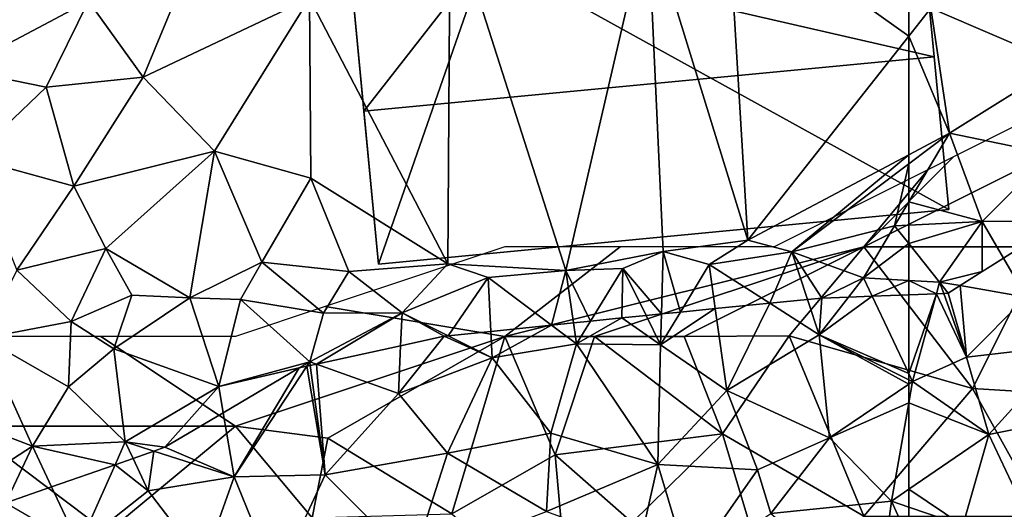
# Model space of a CAD drawing. Extents: x 571000 to 572030, y 6222000 to 6223029.
# Drawn here: x 571200 to 571255, y 6222778 to 6222805 of the extents above; entities that cross this region are included whole.
import ezdxf

# ---------------------------------------------------------------- set-up
doc = ezdxf.new("R2010")
doc.units = 0
doc.header["$MEASUREMENT"] = 0
for name, color, linetype in [('Bygninger_LOD2', 1, 'Continuous'), ('Skov', 109, 'Continuous'), ('Terraen', 33, 'Continuous'), ('Terraen_skov', 33, 'Continuous')]:
    doc.layers.add(name, color=color, linetype=linetype)

# ---------------------------------------------------------------- blocks, each defined once
blk = doc.blocks.new('1km_6222_571_UTM32_ACAD_1_FMEBLOCK62')
at = {"layer": 'Terraen_skov', "color": 92, "true_color": 0x00cc00}
for points in [[(60.463, 13.258, 5.543), (57.51, 11.11, 5.87), (62.5, 8.945, 5.305)], [(59.144, 13.207, 5.691), (57.51, 11.11, 5.87), (60.463, 13.258, 5.543)], [(57.51, 11.11, 5.87), (59.144, 13.207, 5.691), (57.66, 13.15, 5.742)], [(62.5, 8.945, 5.305), (62.5, 13.336, 5.469), (60.463, 13.258, 5.543)], [(51.723, 12.564, 5.818), (52.36, 8, 6), (54.761, 12.864, 5.803)], [(52.36, 8, 6), (57.51, 11.11, 5.87), (54.761, 12.864, 5.803)], [(54.761, 12.864, 5.803), (57.51, 11.11, 5.87), (56.861, 13.071, 5.772)], [(56.861, 13.071, 5.772), (57.51, 11.11, 5.87), (57.66, 13.15, 5.742)], [(47.868, 12.183, 5.878), (46.52, 12.05, 5.887), (48.68, 10.54, 5.94)], [(47.868, 12.183, 5.878), (48.68, 10.54, 5.94), (48.73, 12.268, 5.831)], [(49.784, 12.372, 5.85), (48.68, 10.54, 5.94), (51.723, 12.564, 5.818)], [(48.68, 10.54, 5.94), (52.36, 8, 6), (51.723, 12.564, 5.818)], [(48.73, 12.268, 5.831), (48.68, 10.54, 5.94), (49.784, 12.372, 5.85)], [(39.224, 11.291, 5.918), (39.3, 9.82, 6.01), (42.6, 11.642, 5.888)], [(39.3, 9.82, 6.01), (43.99, 10.6, 5.95), (42.6, 11.642, 5.888)], [(42.6, 11.642, 5.888), (43.99, 10.6, 5.95), (43.824, 11.77, 5.887)], [(43.824, 11.77, 5.887), (43.99, 10.6, 5.95), (44.774, 11.868, 5.899)], [(46.52, 12.05, 5.887), (43.99, 10.6, 5.95), (48.68, 10.54, 5.94)], [(46.52, 12.05, 5.887), (44.774, 11.868, 5.899), (43.99, 10.6, 5.95)], [(39.3, 9.82, 6.01), (36.62, 11.02, 6.018), (34.08, 7.84, 6.11)], [(36.62, 11.02, 6.018), (34.204, 10.493, 6.057), (34.08, 7.84, 6.11)], [(36.848, 11.044, 6.015), (36.62, 11.02, 6.018), (39.3, 9.82, 6.01)], [(36.848, 11.044, 6.015), (39.3, 9.82, 6.01), (39.224, 11.291, 5.918)], [(58.09, 5.37, 5.65), (57.51, 11.11, 5.87), (52.36, 8, 6)], [(57.51, 11.11, 5.87), (62.5, 8.605, 5.304), (62.5, 8.945, 5.305)], [(62.5, 8.605, 5.304), (57.51, 11.11, 5.87), (62.5, 8.358, 5.297)], [(57.51, 11.11, 5.87), (58.09, 5.37, 5.65), (62.5, 8.358, 5.297)], [(29.511, 9.468, 6.175), (34.08, 7.84, 6.11), (34.204, 10.493, 6.057)], [(42.56, 5.63, 5.98), (43.99, 10.6, 5.95), (39.3, 9.82, 6.01)], [(48.53, 3.89, 5.9), (43.99, 10.6, 5.95), (42.56, 5.63, 5.98)], [(48.53, 3.89, 5.9), (48.68, 10.54, 5.94), (43.99, 10.6, 5.95)], [(48.53, 3.89, 5.9), (52.36, 8, 6), (48.68, 10.54, 5.94)], [(24.93, 3.19, 6.1), (28.976, 9.351, 6.177), (28.56, 9.26, 6.189)], [(28.976, 9.351, 6.177), (24.93, 3.19, 6.1), (30, 3.3, 6.13)], [(28.976, 9.351, 6.177), (30, 3.3, 6.13), (29.168, 9.393, 6.178)], [(29.168, 9.393, 6.178), (30, 3.3, 6.13), (29.511, 9.468, 6.175)], [(30, 3.3, 6.13), (34.08, 7.84, 6.11), (29.511, 9.468, 6.175)], [(36.82, 4.51, 6.14), (39.3, 9.82, 6.01), (34.08, 7.84, 6.11)], [(42.56, 5.63, 5.98), (39.3, 9.82, 6.01), (36.82, 4.51, 6.14)], [(24.328, 6.759, 6.256), (24.93, 3.19, 6.1), (28.56, 9.26, 6.189)], [(62.5, 8.358, 5.297), (58.09, 5.37, 5.65), (62.5, 7.317, 5.221)], [(30, 3.3, 6.13), (36.82, 4.51, 6.14), (34.08, 7.84, 6.11)], [(48.53, 3.89, 5.9), (54.08, 3.58, 5.84), (52.36, 8, 6)], [(54.08, 3.58, 5.84), (58.09, 5.37, 5.65), (52.36, 8, 6)], [(58.09, 5.37, 5.65), (61.53, 1.85, 4.95), (62.5, 7.317, 5.221)], [(62.5, 7.317, 5.221), (61.53, 1.85, 4.95), (62.5, 2.512, 4.959)], [(24.93, 3.19, 6.1), (24.328, 6.759, 6.256), (21.08, 4.84, 6.331)], [(42.32, 1.26, 6.16), (42.56, 5.63, 5.98), (36.82, 4.51, 6.14)], [(42.32, 1.26, 6.16), (48.53, 3.89, 5.9), (42.56, 5.63, 5.98)], [(54.81, 1.15, 5.1), (58.09, 5.37, 5.65), (54.08, 3.58, 5.84)], [(54.81, 1.15, 5.1), (61.53, 1.85, 4.95), (58.09, 5.37, 5.65)], [(19.302, 4.219, 6.383), (20.15, 2.41, 6.27), (20.467, 4.626, 6.35)], [(20.15, 2.41, 6.27), (24.93, 3.19, 6.1), (20.467, 4.626, 6.35)], [(20.467, 4.626, 6.35), (24.93, 3.19, 6.1), (21.08, 4.84, 6.331)], [(34.86, -1.55, 6.11), (36.82, 4.51, 6.14), (30, 3.3, 6.13)], [(34.86, -1.55, 6.11), (42.32, 1.26, 6.16), (36.82, 4.51, 6.14)], [(14.77, 2.637, 6.366), (16.31, -0.62, 6.26), (18.306, 3.872, 6.4)], [(18.306, 3.872, 6.4), (16.31, -0.62, 6.26), (20.15, 2.41, 6.27)], [(18.306, 3.872, 6.4), (20.15, 2.41, 6.27), (19.302, 4.219, 6.383)], [(42.32, 1.26, 6.16), (47.5, -0.62, 5.88), (48.53, 3.89, 5.9)], [(50.25, -1.89, 5.06), (48.53, 3.89, 5.9), (47.5, -0.62, 5.88)], [(50.25, -1.89, 5.06), (54.08, 3.58, 5.84), (48.53, 3.89, 5.9)], [(27.28, -2.56, 5.96), (30, 3.3, 6.13), (24.93, 3.19, 6.1)], [(34.86, -1.55, 6.11), (30, 3.3, 6.13), (27.28, -2.56, 5.96)], [(50.25, -1.89, 5.06), (54.81, 1.15, 5.1), (54.08, 3.58, 5.84)], [(23.22, -1.61, 5.93), (24.93, 3.19, 6.1), (20.15, 2.41, 6.27)], [(27.28, -2.56, 5.96), (24.93, 3.19, 6.1), (23.22, -1.61, 5.93)], [(12.209, 1.743, 6.156), (16.31, -0.62, 6.26), (14.77, 2.637, 6.366)], [(23.22, -1.61, 5.93), (20.15, 2.41, 6.27), (16.31, -0.62, 6.26)], [(62.5, 1.516, 4.84), (62.5, 2.512, 4.959), (61.53, 1.85, 4.95)], [(60.77, -3.89, 4.5), (61.53, 1.85, 4.95), (54.81, 1.15, 5.1)], [(62.5, -0.285, 4.56), (61.53, 1.85, 4.95), (60.77, -3.89, 4.5)], [(62.5, -0.285, 4.56), (62.5, 1.516, 4.84), (61.53, 1.85, 4.95)]]:
    blk.add_polyline3d(points, close=True, dxfattribs=at)
blk = doc.blocks.new('1km_6222_571_UTM32_ACAD_1_FMEBLOCK66')
at = {"layer": 'Terraen_skov', "color": 92, "true_color": 0x00cc00}
for points in [[(6.285, 26.442, 4.867), (6.818, 29.031, 4.952), (6.395, 29.153, 4.964)], [(6.285, 26.442, 4.867), (9.785, 25.843, 4.78), (6.818, 29.031, 4.952)], [(6.818, 29.031, 4.952), (9.785, 25.843, 4.78), (11.304, 27.737, 4.74)], [(13.488, 25.387, 4.668), (11.304, 27.737, 4.74), (9.785, 25.843, 4.78)], [(13.488, 25.387, 4.668), (13.365, 27.143, 4.677), (11.304, 27.737, 4.74)], [(6.147, 23.062, 4.842), (9.785, 25.843, 4.78), (6.285, 26.442, 4.867)], [(6.147, 23.062, 4.842), (9.895, 20.163, 4.73), (9.785, 25.843, 4.78)], [(13.696, 22.439, 4.638), (13.488, 25.387, 4.668), (9.785, 25.843, 4.78)], [(13.696, 22.439, 4.638), (9.785, 25.843, 4.78), (9.895, 20.163, 4.73)], [(5.988, 19.144, 4.825), (9.895, 20.163, 4.73), (6.147, 23.062, 4.842)], [(13.696, 22.439, 4.638), (9.895, 20.163, 4.73), (13.998, 18.149, 4.431)], [(6.505, 15.633, 4.97), (9.895, 20.163, 4.73), (5.988, 19.144, 4.825)], [(6.505, 15.633, 4.97), (13.955, 18.073, 4.43), (9.895, 20.163, 4.73)], [(9.895, 20.163, 4.73), (13.955, 18.073, 4.43), (13.998, 18.149, 4.431)], [(5.855, 15.854, 4.969), (6.505, 15.633, 4.97), (5.988, 19.144, 4.825)], [(14, 18.11, 4.431), (13.998, 18.149, 4.431), (13.955, 18.073, 4.43)], [(14.005, 18.039, 4.43), (14, 18.11, 4.431), (13.955, 18.073, 4.43)], [(6.505, 15.633, 4.97), (10.075, 12.033, 4.78), (13.955, 18.073, 4.43)], [(14.016, 17.892, 4.433), (13.955, 18.073, 4.43), (10.075, 12.033, 4.78)], [(14.495, 11.081, 4.627), (14.016, 17.892, 4.433), (10.075, 12.033, 4.78)], [(14.006, 18.035, 4.43), (14.005, 18.039, 4.43), (13.955, 18.073, 4.43)], [(14.016, 17.892, 4.433), (14.006, 18.035, 4.43), (13.955, 18.073, 4.43)], [(5.796, 14.42, 4.955), (6.505, 15.633, 4.97), (5.855, 15.854, 4.969)], [(10.075, 12.033, 4.78), (6.505, 15.633, 4.97), (5.796, 14.42, 4.955)], [(5.661, 11.081, 4.868), (10.075, 12.033, 4.78), (5.796, 14.42, 4.955)], [(5.551, 8.374, 5.003), (8.005, 5.553, 5.12), (10.075, 12.033, 4.78)], [(5.551, 8.374, 5.003), (10.075, 12.033, 4.78), (5.661, 11.081, 4.868)], [(8.005, 5.553, 5.12), (11.975, 6.673, 4.62), (10.075, 12.033, 4.78)], [(14.495, 11.081, 4.627), (10.075, 12.033, 4.78), (14.637, 9.055, 4.584)], [(10.075, 12.033, 4.78), (11.975, 6.673, 4.62), (14.637, 9.055, 4.584)], [(14.898, 5.353, 4.568), (14.637, 9.055, 4.584), (11.975, 6.673, 4.62)], [(8.005, 5.553, 5.12), (5.551, 8.374, 5.003), (5.525, 7.743, 5.017)], [(8.005, 5.553, 5.12), (5.525, 7.743, 5.017), (5.195, 6.733, 5.033)], [(8.005, 5.553, 5.12), (5.195, 6.733, 5.033), (3.52, 5.515, 5.024)], [(10.765, 1.363, 4.54), (11.975, 6.673, 4.62), (8.005, 5.553, 5.12)], [(10.765, 1.363, 4.54), (15.525, 1.493, 3.99), (11.975, 6.673, 4.62)], [(14.898, 5.353, 4.568), (11.975, 6.673, 4.62), (15.055, 3.113, 4.222)], [(15.055, 3.113, 4.222), (11.975, 6.673, 4.62), (15.525, 1.493, 3.99)], [(3.52, 5.515, 5.024), (2.2, 4.555, 4.939), (6.025, 1.523, 4.84)], [(3.52, 5.515, 5.024), (6.025, 1.523, 4.84), (8.005, 5.553, 5.12)], [(10.765, 1.363, 4.54), (8.005, 5.553, 5.12), (6.025, 1.523, 4.84)], [(1.428, 3.994, 5), (2.255, 0.993, 5.06), (2.2, 4.555, 4.939)], [(2.255, 0.993, 5.06), (6.025, 1.523, 4.84), (2.2, 4.555, 4.939)], [(-2.195, 1.358, 5.051), (2.255, 0.993, 5.06), (1.428, 3.994, 5)], [(15.946, 2.281, 4.138), (15.055, 3.113, 4.222), (15.525, 1.493, 3.99)], [(17.524, 0.808, 4.104), (15.946, 2.281, 4.138), (15.525, 1.493, 3.99)], [(-2.585, 1.075, 5.043), (-0.375, -3.447, 4.94), (-2.195, 1.358, 5.051)], [(-0.375, -3.447, 4.94), (2.255, 0.993, 5.06), (-2.195, 1.358, 5.051)], [(3.575, -4.467, 4.74), (6.025, 1.523, 4.84), (2.255, 0.993, 5.06)], [(3.575, -4.467, 4.74), (8.925, -2.427, 4.35), (6.025, 1.523, 4.84)], [(8.925, -2.427, 4.35), (10.765, 1.363, 4.54), (6.025, 1.523, 4.84)], [(8.925, -2.427, 4.35), (13.395, -1.447, 3.48), (10.765, 1.363, 4.54)], [(13.395, -1.447, 3.48), (15.525, 1.493, 3.99), (10.765, 1.363, 4.54)], [(15.845, -1.597, 2.94), (15.525, 1.493, 3.99), (13.395, -1.447, 3.48)], [(17.823, -0.193, 2.481), (17.524, 0.808, 4.104), (15.525, 1.493, 3.99)], [(17.823, -0.193, 2.481), (15.525, 1.493, 3.99), (17.56, -0.419, 2.53)], [(15.525, 1.493, 3.99), (15.845, -1.597, 2.94), (17.56, -0.419, 2.53)], [(-5.023, -0.699, 5.168), (-0.375, -3.447, 4.94), (-2.585, 1.075, 5.043)], [(3.575, -4.467, 4.74), (2.255, 0.993, 5.06), (-0.375, -3.447, 4.94)], [(17.823, -0.193, 2.481), (18.225, 0.153, 3.388), (17.524, 0.808, 4.104)], [(15.989, -1.772, 2.504), (17.56, -0.419, 2.53), (15.845, -1.597, 2.94)], [(-6.137, -1.509, 5.173), (-6.315, -5.597, 5.04), (-5.023, -0.699, 5.168)], [(-6.315, -5.597, 5.04), (-0.375, -3.447, 4.94), (-5.023, -0.699, 5.168)], [(-6.137, -1.509, 5.173), (-7.825, -2.737, 5.186), (-6.315, -5.597, 5.04)], [(12.255, -4.077, 2.89), (13.395, -1.447, 3.48), (8.925, -2.427, 4.35)], [(13.503, -3.831, 1.594), (13.395, -1.447, 3.48), (12.255, -4.077, 2.89)], [(13.503, -3.831, 1.594), (14.889, -2.718, 2.227), (13.395, -1.447, 3.48)], [(14.889, -2.718, 2.227), (15.845, -1.597, 2.94), (13.395, -1.447, 3.48)], [(14.889, -2.718, 2.227), (14.915, -2.697, 2.231), (15.845, -1.597, 2.94)], [(15.845, -1.597, 2.94), (14.915, -2.697, 2.231), (15.989, -1.772, 2.504)], [(-7.825, -2.737, 5.186), (-8.652, -3.261, 5.195), (-6.315, -5.597, 5.04)], [(5.825, -6.587, 3.88), (8.925, -2.427, 4.35), (3.575, -4.467, 4.74)], [(5.825, -6.587, 3.88), (9.035, -5.137, 3.4), (8.925, -2.427, 4.35)], [(9.035, -5.137, 3.4), (12.255, -4.077, 2.89), (8.925, -2.427, 4.35)], [(-9.26, -3.645, 5.192), (-9.175, -3.907, 5.19), (-8.652, -3.261, 5.195)], [(-8.652, -3.261, 5.195), (-9.175, -3.907, 5.19), (-6.315, -5.597, 5.04)], [(-9.26, -3.645, 5.192), (-9.679, -3.911, 5.201), (-9.175, -3.907, 5.19)], [(-2.955, -6.507, 5.03), (-0.375, -3.447, 4.94), (-6.315, -5.597, 5.04)], [(1.685, -8.807, 4.22), (-0.375, -3.447, 4.94), (-2.955, -6.507, 5.03)], [(1.685, -8.807, 4.22), (3.575, -4.467, 4.74), (-0.375, -3.447, 4.94)], [(13.017, -4.221, 1.882), (13.503, -3.831, 1.594), (12.255, -4.077, 2.89)], [(-12.95, -5.983, 5.285), (-11.685, -8.157, 5.27), (-9.679, -3.911, 5.201)], [(-11.685, -8.157, 5.27), (-9.175, -3.907, 5.19), (-9.679, -3.911, 5.201)], [(-11.685, -8.157, 5.27), (-6.315, -5.597, 5.04), (-9.175, -3.907, 5.19)], [(12.08, -4.974, 2.834), (12.255, -4.077, 2.89), (9.035, -5.137, 3.4)], [(12.08, -4.974, 2.834), (13.017, -4.221, 1.882), (12.255, -4.077, 2.89)], [(1.685, -8.807, 4.22), (5.825, -6.587, 3.88), (3.575, -4.467, 4.74)], [(7.895, -8.077, 2.52), (9.035, -5.137, 3.4), (5.825, -6.587, 3.88)], [(8.478, -7.866, 2.551), (9.035, -5.137, 3.4), (7.895, -8.077, 2.52)], [(8.478, -7.866, 2.551), (10.695, -6.086, 2.725), (9.035, -5.137, 3.4)], [(10.695, -6.086, 2.725), (12.08, -4.974, 2.834), (9.035, -5.137, 3.4)], [(-12.95, -5.983, 5.285), (-15.369, -7.515, 5.392), (-11.685, -8.157, 5.27)], [(-9.255, -10.827, 4.888), (-6.315, -5.597, 5.04), (-11.685, -8.157, 5.27)], [(-3.425, -9.857, 4.81), (-6.315, -5.597, 5.04), (-9.255, -10.827, 4.888)], [(-3.425, -9.857, 4.81), (-2.955, -6.507, 5.03), (-6.315, -5.597, 5.04)], [(-3.425, -9.857, 4.81), (1.685, -8.807, 4.22), (-2.955, -6.507, 5.03)], [(4.335, -10.667, 1.899), (5.825, -6.587, 3.88), (1.685, -8.807, 4.22)], [(4.335, -10.667, 1.899), (7.895, -8.077, 2.52), (5.825, -6.587, 3.88)], [(-15.369, -7.515, 5.392), (-16.035, -7.937, 5.396), (-15.005, -11.497, 5.236)], [(-15.369, -7.515, 5.392), (-15.005, -11.497, 5.236), (-11.685, -8.157, 5.27)], [(-18.225, -12.412, 5.305), (-18.015, -12.857, 5.28), (-16.681, -7.962, 5.413)], [(-18.225, -12.412, 5.305), (-16.681, -7.962, 5.413), (-18.225, -8.021, 5.469)], [(-16.681, -7.962, 5.413), (-18.015, -12.857, 5.28), (-15.005, -11.497, 5.236)], [(-16.681, -7.962, 5.413), (-15.005, -11.497, 5.236), (-16.279, -7.946, 5.402)], [(-16.035, -7.937, 5.396), (-16.279, -7.946, 5.402), (-15.005, -11.497, 5.236)], [(-15.005, -11.497, 5.236), (-9.255, -10.827, 4.888), (-11.685, -8.157, 5.27)], [(5.806, -10.012, 1.875), (7.895, -8.077, 2.52), (4.335, -10.667, 1.899)], [(5.806, -10.012, 1.875), (7.936, -8.301, 2.546), (7.895, -8.077, 2.52)], [(8.09, -8.178, 2.553), (8.478, -7.866, 2.551), (7.895, -8.077, 2.52)], [(7.936, -8.301, 2.546), (8.09, -8.178, 2.553), (7.895, -8.077, 2.52)], [(0.105, -14.207, 2.81), (1.685, -8.807, 4.22), (-3.425, -9.857, 4.81)], [(1.074, -13.812, 1.713), (1.685, -8.807, 4.22), (0.105, -14.207, 2.81)], [(1.074, -13.812, 1.713), (4.159, -11.335, 1.546), (1.685, -8.807, 4.22)], [(4.159, -11.335, 1.546), (4.335, -10.667, 1.899), (1.685, -8.807, 4.22)], [(-3.345, -13.157, 3.91), (-3.425, -9.857, 4.81), (-9.255, -10.827, 4.888)], [(0.105, -14.207, 2.81), (-3.425, -9.857, 4.81), (-3.345, -13.157, 3.91)], [(4.618, -10.966, 1.594), (5.806, -10.012, 1.875), (4.335, -10.667, 1.899)], [(-13.775, -15.807, 5), (-9.255, -10.827, 4.888), (-15.005, -11.497, 5.236)], [(-8.805, -14.817, 4.42), (-9.255, -10.827, 4.888), (-13.775, -15.807, 5)], [(-3.345, -13.157, 3.91), (-9.255, -10.827, 4.888), (-8.805, -14.817, 4.42)], [(4.159, -11.335, 1.546), (4.373, -11.163, 1.565), (4.335, -10.667, 1.899)], [(4.373, -11.163, 1.565), (4.618, -10.966, 1.594), (4.335, -10.667, 1.899)], [(-18.015, -12.857, 5.28), (-13.775, -15.807, 5), (-15.005, -11.497, 5.236)], [(-18.225, -12.412, 5.305), (-18.225, -12.751, 5.304), (-18.015, -12.857, 5.28)], [(-18.225, -12.751, 5.304), (-18.225, -12.999, 5.297), (-18.015, -12.857, 5.28)], [(-18.225, -14.04, 5.221), (-13.775, -15.807, 5), (-18.015, -12.857, 5.28)], [(-18.225, -12.999, 5.297), (-18.225, -14.04, 5.221), (-18.015, -12.857, 5.28)], [(-3.685, -16.647, 2.86), (-3.345, -13.157, 3.91), (-8.805, -14.817, 4.42)], [(-1.674, -16.019, 1.932), (-3.345, -13.157, 3.91), (-3.685, -16.647, 2.86)], [(-1.674, -16.019, 1.932), (-0.156, -14.8, 2.48), (-3.345, -13.157, 3.91)], [(-0.156, -14.8, 2.48), (0.105, -14.207, 2.81), (-3.345, -13.157, 3.91)], [(-18.225, -14.04, 5.221), (-18.225, -18.845, 4.959), (-13.775, -15.807, 5)], [(-0.156, -14.8, 2.48), (0.492, -14.28, 2.217), (0.105, -14.207, 2.81)], [(1.074, -13.812, 1.713), (0.105, -14.207, 2.81), (0.492, -14.28, 2.217)], [(-11.555, -20.477, 3.62), (-8.805, -14.817, 4.42), (-13.775, -15.807, 5)], [(-6.405, -18.787, 2.97), (-8.805, -14.817, 4.42), (-11.555, -20.477, 3.62)], [(-6.405, -18.787, 2.97), (-3.685, -16.647, 2.86), (-8.805, -14.817, 4.42)], [(-15.215, -20.877, 4.5), (-13.775, -15.807, 5), (-18.225, -18.845, 4.959)], [(-15.215, -20.877, 4.5), (-11.555, -20.477, 3.62), (-13.775, -15.807, 5)], [(-2.625, -16.783, 2.204), (-1.674, -16.019, 1.932), (-3.685, -16.647, 2.86)], [(-3.685, -16.647, 2.86), (-6.405, -18.787, 2.97), (-5.275, -18.911, 1.807)], [(-5.275, -18.911, 1.807), (-3.136, -17.193, 2.51), (-3.685, -16.647, 2.86)], [(-3.136, -17.193, 2.51), (-2.625, -16.783, 2.204), (-3.685, -16.647, 2.86)], [(-18.225, -19.841, 4.84), (-15.215, -20.877, 4.5), (-18.225, -18.845, 4.959)], [(-8.147, -21.186, 2.198), (-6.405, -18.787, 2.97), (-11.555, -20.477, 3.62)], [(-8.147, -21.186, 2.198), (-5.931, -19.437, 1.822), (-6.405, -18.787, 2.97)], [(-5.275, -18.911, 1.807), (-6.405, -18.787, 2.97), (-5.905, -19.417, 1.821)], [(-6.405, -18.787, 2.97), (-5.931, -19.437, 1.822), (-5.905, -19.417, 1.821)], [(-18.225, -21.642, 4.56), (-15.215, -20.877, 4.5), (-18.225, -19.841, 4.84)], [(-13.085, -24.057, 2.76), (-11.555, -20.477, 3.62), (-15.215, -20.877, 4.5)], [(-11.808, -24.075, 1.833), (-11.555, -20.477, 3.62), (-13.085, -24.057, 2.76)], [(-11.808, -24.075, 1.833), (-8.929, -21.803, 2.101), (-11.555, -20.477, 3.62)], [(-8.929, -21.803, 2.101), (-8.147, -21.186, 2.198), (-11.555, -20.477, 3.62)], [(-18.225, -21.642, 4.56), (-17.055, -24.217, 4.09), (-15.215, -20.877, 4.5)], [(-17.055, -24.217, 4.09), (-13.085, -24.057, 2.76), (-15.215, -20.877, 4.5)], [(-18.225, -21.642, 4.56), (-18.225, -24.632, 4.255), (-17.055, -24.217, 4.09)], [(-17.055, -27.807, 2.75), (-13.085, -24.057, 2.76), (-17.055, -24.217, 4.09)], [(-13.085, -24.057, 2.76), (-17.055, -27.807, 2.75), (-16.493, -27.772, 2.568)], [(-12.859, -24.905, 2.369), (-13.085, -24.057, 2.76), (-16.493, -27.772, 2.568)], [(-12.387, -24.532, 1.999), (-11.808, -24.075, 1.833), (-13.085, -24.057, 2.76)], [(-12.859, -24.905, 2.369), (-12.387, -24.532, 1.999), (-13.085, -24.057, 2.76)], [(-18.225, -26.774, 3.456), (-17.055, -27.807, 2.75), (-17.055, -24.217, 4.09)], [(-18.225, -26.774, 3.456), (-17.055, -24.217, 4.09), (-18.225, -24.632, 4.255)], [(-18.225, -26.774, 3.456), (-18.225, -28.492, 2.928), (-17.055, -27.807, 2.75)], [(-17.437, -28.518, 2.433), (-17.055, -27.807, 2.75), (-18.225, -28.492, 2.928)], [(-17.437, -28.518, 2.433), (-16.858, -28.061, 2.345), (-17.055, -27.807, 2.75)], [(-16.493, -27.772, 2.568), (-17.055, -27.807, 2.75), (-16.858, -28.061, 2.345)], [(-17.437, -28.518, 2.433), (-18.225, -28.492, 2.928), (-18.095, -29.037, 2.431)], [(-18.225, -28.492, 2.928), (-18.225, -29.153, 2.419), (-18.095, -29.037, 2.431)]]:
    blk.add_polyline3d(points, close=True, dxfattribs=at)
blk = doc.blocks.new('1km_6222_571_UTM32_ACAD_1_FMEBLOCK101')
at = {"layer": 'Terraen', "color": 9, "true_color": 0xbbbbbb}
for points in [[(-54.05, -9.82, 5.04), (-55.4, -2.44, 5.08), (-61.27, -6.72, 5.38)], [(-62.5, -6.108, 5.381), (-62.5, -8.278, 5.415), (-61.27, -6.72, 5.38)], [(-62.5, -8.278, 5.415), (-60.24, -13.68, 5.3), (-61.27, -6.72, 5.38)], [(-60.24, -13.68, 5.3), (-54.05, -9.82, 5.04), (-61.27, -6.72, 5.38)], [(-62.5, -8.278, 5.415), (-62.5, -14.878, 5.375), (-60.24, -13.68, 5.3)], [(-54.66, -14.83, 5.22), (-54.05, -9.82, 5.04), (-60.24, -13.68, 5.3)], [(-62.5, -14.878, 5.375), (-62.5, -15.379, 5.388), (-60.24, -13.68, 5.3)], [(-62.5, -15.379, 5.388), (-62.5, -17.503, 5.507), (-60.24, -13.68, 5.3)], [(-58.41, -18.6, 5.3), (-60.24, -13.68, 5.3), (-62.5, -17.503, 5.507)], [(-58.41, -18.6, 5.3), (-54.66, -14.83, 5.22), (-60.24, -13.68, 5.3)], [(-53.954, -18.564, 5.201), (-54.66, -14.83, 5.22), (-58.41, -18.6, 5.3)], [(-62.5, -18.801, 5.535), (-58.41, -18.6, 5.3), (-62.5, -17.503, 5.507)], [(-62.5, -19.825, 5.533), (-60.78, -21.97, 5.43), (-58.41, -18.6, 5.3)], [(-62.5, -19.825, 5.533), (-58.41, -18.6, 5.3), (-62.5, -18.801, 5.535)], [(-60.78, -21.97, 5.43), (-58.413, -21.389, 5.338), (-58.41, -18.6, 5.3)], [(-58.413, -21.389, 5.338), (-57.225, -20.636, 5.285), (-58.41, -18.6, 5.3)], [(-57.225, -20.636, 5.285), (-53.954, -18.564, 5.201), (-58.41, -18.6, 5.3)], [(-62.5, -21.873, 5.499), (-60.78, -21.97, 5.43), (-62.5, -19.825, 5.533)], [(-62.5, -21.873, 5.499), (-62.5, -22.674, 5.469), (-60.956, -22.615, 5.413)], [(-62.5, -21.873, 5.499), (-60.956, -22.615, 5.413), (-60.78, -21.97, 5.43)], [(-59.644, -22.168, 5.392), (-58.413, -21.389, 5.338), (-60.78, -21.97, 5.43)], [(-60.956, -22.615, 5.413), (-60.554, -22.599, 5.402), (-60.78, -21.97, 5.43)], [(-60.554, -22.599, 5.402), (-60.31, -22.59, 5.396), (-60.78, -21.97, 5.43)], [(-60.31, -22.59, 5.396), (-59.644, -22.168, 5.392), (-60.78, -21.97, 5.43)]]:
    blk.add_polyline3d(points, close=True, dxfattribs=at)
blk = doc.blocks.new('1km_6222_571_UTM32_ACAD_1_FMEBLOCK164')
at = {"layer": 'Terraen', "color": 9, "true_color": 0xbbbbbb}
for points in [[(19.87, -10.56, 6.28), (24.15, -0.2, 6.08), (16.83, -6.33, 6.41)], [(29.12, -6.16, 5.81), (24.15, -0.2, 6.08), (19.87, -10.56, 6.28)], [(9.62, -10.14, 6.54), (16.83, -6.33, 6.41), (10.45, -1.08, 6.58)], [(53.54, -19.63, 5.67), (52.42, -1.09, 5.39), (47.97, -1.59, 5.42)], [(62.5, -6.108, 5.381), (52.42, -1.09, 5.39), (62.5, -8.278, 5.415)], [(52.42, -1.09, 5.39), (53.54, -19.63, 5.67), (62.5, -8.278, 5.415)], [(36.84, -20.96, 5.72), (36.96, -1.2, 5.65), (29.12, -6.16, 5.81)], [(36.84, -20.96, 5.72), (43.41, -21.32, 5.73), (36.96, -1.2, 5.65)], [(43.41, -21.32, 5.73), (47.97, -1.59, 5.42), (36.96, -1.2, 5.65)], [(48.83, -20.26, 5.61), (47.97, -1.59, 5.42), (43.41, -21.32, 5.73)], [(48.83, -20.26, 5.61), (53.54, -19.63, 5.67), (47.97, -1.59, 5.42)], [(9.62, -10.14, 6.54), (14.46, -11.11, 6.44), (16.83, -6.33, 6.41)], [(14.46, -11.11, 6.44), (19.87, -10.56, 6.28), (16.83, -6.33, 6.41)], [(29.12, -6.16, 5.81), (19.87, -10.56, 6.28), (23.83, -14.68, 6.04)], [(29.21, -16.18, 5.79), (29.12, -6.16, 5.81), (23.83, -14.68, 6.04)], [(36.84, -20.96, 5.72), (29.12, -6.16, 5.81), (29.21, -16.18, 5.79)], [(62.5, -8.278, 5.415), (53.54, -19.63, 5.67), (62.5, -14.878, 5.375)], [(10.32, -15.07, 6.8), (14.46, -11.11, 6.44), (9.62, -10.14, 6.54)], [(16.01, -16.62, 6.44), (19.87, -10.56, 6.28), (14.46, -11.11, 6.44)], [(16.01, -16.62, 6.44), (23.83, -14.68, 6.04), (19.87, -10.56, 6.28)], [(16.01, -16.62, 6.44), (14.46, -11.11, 6.44), (10.32, -15.07, 6.8)], [(17.78, -20.1, 6.45), (23.83, -14.68, 6.04), (16.01, -16.62, 6.44)], [(22.46, -22.85, 6.32), (23.83, -14.68, 6.04), (17.78, -20.1, 6.45)], [(26.47, -20.86, 6), (23.83, -14.68, 6.04), (22.46, -22.85, 6.32)], [(26.47, -20.86, 6), (29.21, -16.18, 5.79), (23.83, -14.68, 6.04)], [(12.83, -21.31, 6.88), (16.01, -16.62, 6.44), (10.32, -15.07, 6.8)], [(62.5, -14.878, 5.375), (53.54, -19.63, 5.67), (55.98, -20.28, 5.64)], [(62.5, -14.878, 5.375), (55.98, -20.28, 5.64), (62.5, -15.379, 5.388)], [(62.5, -15.379, 5.388), (55.98, -20.28, 5.64), (61.71, -18.84, 5.58)], [(62.5, -15.379, 5.388), (61.71, -18.84, 5.58), (62.5, -17.503, 5.507)], [(31.32, -21.38, 5.95), (29.21, -16.18, 5.79), (26.47, -20.86, 6)], [(36.84, -20.96, 5.72), (29.21, -16.18, 5.79), (31.32, -21.38, 5.95)], [(17.78, -20.1, 6.45), (16.01, -16.62, 6.44), (12.83, -21.31, 6.88)], [(62.5, -18.801, 5.535), (62.5, -17.503, 5.507), (61.71, -18.84, 5.58)], [(59.98, -21.73, 5.6), (61.71, -18.84, 5.58), (55.98, -20.28, 5.64)], [(62.5, -19.825, 5.533), (61.71, -18.84, 5.58), (59.98, -21.73, 5.6)], [(62.5, -19.825, 5.533), (62.5, -18.801, 5.535), (61.71, -18.84, 5.58)], [(48.83, -20.26, 5.61), (51.38, -20.99, 5.72), (53.54, -19.63, 5.67)], [(51.38, -20.99, 5.72), (55.98, -20.28, 5.64), (53.54, -19.63, 5.67)], [(15.86, -24.16, 6.79), (17.78, -20.1, 6.45), (12.83, -21.31, 6.88)], [(15.86, -24.16, 6.79), (19.24, -22.7, 6.54), (17.78, -20.1, 6.45)], [(19.24, -22.7, 6.54), (22.46, -22.85, 6.32), (17.78, -20.1, 6.45)], [(46.58, -21.22, 5.78), (48.83, -20.26, 5.61), (43.41, -21.32, 5.73)], [(48.73, -23.742, 5.831), (48.83, -20.26, 5.61), (46.58, -21.22, 5.78)], [(48.73, -23.742, 5.831), (49.784, -23.638, 5.85), (48.83, -20.26, 5.61)], [(49.784, -23.638, 5.85), (51.38, -20.99, 5.72), (48.83, -20.26, 5.61)], [(54.761, -23.146, 5.803), (55.98, -20.28, 5.64), (51.38, -20.99, 5.72)], [(54.761, -23.146, 5.803), (56.861, -22.939, 5.772), (55.98, -20.28, 5.64)], [(56.861, -22.939, 5.772), (57.66, -22.86, 5.742), (55.98, -20.28, 5.64)], [(55.98, -20.28, 5.64), (57.66, -22.86, 5.742), (59.98, -21.73, 5.6)], [(62.5, -21.873, 5.499), (62.5, -19.825, 5.533), (59.98, -21.73, 5.6)], [(15.86, -24.16, 6.79), (12.83, -21.31, 6.88), (10.98, -25.09, 6.88)], [(25.29, -22.94, 6.2), (26.47, -20.86, 6), (22.46, -22.85, 6.32)], [(29.91, -23.7, 6.23), (26.47, -20.86, 6), (25.29, -22.94, 6.2)], [(29.91, -23.7, 6.23), (31.32, -21.38, 5.95), (26.47, -20.86, 6)], [(29.91, -23.7, 6.23), (34.29, -23.69, 6.02), (31.32, -21.38, 5.95)], [(34.29, -23.69, 6.02), (36.84, -20.96, 5.72), (31.32, -21.38, 5.95)], [(34.29, -23.69, 6.02), (39.07, -21.72, 5.73), (36.84, -20.96, 5.72)], [(39.07, -21.72, 5.73), (43.41, -21.32, 5.73), (36.84, -20.96, 5.72)], [(42.6, -24.368, 5.888), (43.41, -21.32, 5.73), (39.07, -21.72, 5.73)], [(42.6, -24.368, 5.888), (43.824, -24.24, 5.887), (43.41, -21.32, 5.73)], [(44.774, -24.142, 5.899), (46.58, -21.22, 5.78), (43.41, -21.32, 5.73)], [(43.824, -24.24, 5.887), (44.774, -24.142, 5.899), (43.41, -21.32, 5.73)], [(44.774, -24.142, 5.899), (46.52, -23.96, 5.887), (46.58, -21.22, 5.78)], [(46.52, -23.96, 5.887), (47.868, -23.827, 5.878), (46.58, -21.22, 5.78)], [(47.868, -23.827, 5.878), (48.73, -23.742, 5.831), (46.58, -21.22, 5.78)], [(49.784, -23.638, 5.85), (51.723, -23.446, 5.818), (51.38, -20.99, 5.72)], [(51.723, -23.446, 5.818), (54.761, -23.146, 5.803), (51.38, -20.99, 5.72)], [(36.848, -24.966, 6.015), (39.07, -21.72, 5.73), (34.29, -23.69, 6.02)], [(36.848, -24.966, 6.015), (39.224, -24.719, 5.918), (39.07, -21.72, 5.73)], [(39.224, -24.719, 5.918), (42.6, -24.368, 5.888), (39.07, -21.72, 5.73)], [(59.98, -21.73, 5.6), (57.66, -22.86, 5.742), (59.144, -22.803, 5.691)], [(60.463, -22.752, 5.543), (59.98, -21.73, 5.6), (59.144, -22.803, 5.691)], [(62.5, -21.873, 5.499), (59.98, -21.73, 5.6), (60.463, -22.752, 5.543)], [(62.5, -22.674, 5.469), (62.5, -21.873, 5.499), (60.463, -22.752, 5.543)], [(18.24, -25.68, 6.57), (19.24, -22.7, 6.54), (15.86, -24.16, 6.79)], [(18.24, -25.68, 6.57), (22.46, -22.85, 6.32), (19.24, -22.7, 6.54)], [(24.08, -27.78, 6.32), (22.46, -22.85, 6.32), (18.24, -25.68, 6.57)], [(24.08, -27.78, 6.32), (25.29, -22.94, 6.2), (22.46, -22.85, 6.32)], [(24.08, -27.78, 6.32), (29.14, -26.41, 6.18), (25.29, -22.94, 6.2)], [(29.14, -26.41, 6.18), (29.91, -23.7, 6.23), (25.29, -22.94, 6.2)], [(29.14, -26.41, 6.18), (34.29, -23.69, 6.02), (29.91, -23.7, 6.23)], [(29.511, -26.542, 6.175), (34.29, -23.69, 6.02), (29.14, -26.41, 6.18)], [(29.511, -26.542, 6.175), (34.204, -25.517, 6.057), (34.29, -23.69, 6.02)], [(34.204, -25.517, 6.057), (36.62, -24.99, 6.018), (34.29, -23.69, 6.02)], [(36.62, -24.99, 6.018), (36.848, -24.966, 6.015), (34.29, -23.69, 6.02)], [(15.71, -27.81, 6.61), (15.86, -24.16, 6.79), (10.98, -25.09, 6.88)], [(15.71, -27.81, 6.61), (18.24, -25.68, 6.57), (15.86, -24.16, 6.79)], [(13.7, -31.11, 6.44), (10.98, -25.09, 6.88), (9.35, -29.44, 6.59)], [(13.7, -31.11, 6.44), (15.71, -27.81, 6.61), (10.98, -25.09, 6.88)], [(18.87, -30.87, 6.44), (18.24, -25.68, 6.57), (15.71, -27.81, 6.61)], [(18.87, -30.87, 6.44), (24.08, -27.78, 6.32), (18.24, -25.68, 6.57)], [(24.08, -27.78, 6.32), (28.56, -26.75, 6.189), (29.14, -26.41, 6.18)], [(24.328, -29.251, 6.256), (28.56, -26.75, 6.189), (24.08, -27.78, 6.32)], [(29.14, -26.41, 6.18), (28.56, -26.75, 6.189), (28.976, -26.659, 6.177)], [(28.976, -26.659, 6.177), (29.168, -26.617, 6.178), (29.14, -26.41, 6.18)], [(29.168, -26.617, 6.178), (29.511, -26.542, 6.175), (29.14, -26.41, 6.18)], [(13.7, -31.11, 6.44), (18.87, -30.87, 6.44), (15.71, -27.81, 6.61)], [(24.08, -27.78, 6.32), (18.87, -30.87, 6.44), (21.08, -31.17, 6.331)], [(24.08, -27.78, 6.32), (21.08, -31.17, 6.331), (24.328, -29.251, 6.256)], [(9.11, -34.07, 6.33), (13.7, -31.11, 6.44), (9.35, -29.44, 6.59)], [(12.209, -34.267, 6.156), (13.7, -31.11, 6.44), (9.11, -34.07, 6.33)], [(12.209, -34.267, 6.156), (14.77, -33.373, 6.366), (13.7, -31.11, 6.44)], [(18.306, -32.138, 6.4), (18.87, -30.87, 6.44), (13.7, -31.11, 6.44)], [(14.77, -33.373, 6.366), (18.306, -32.138, 6.4), (13.7, -31.11, 6.44)], [(18.306, -32.138, 6.4), (19.302, -31.791, 6.383), (18.87, -30.87, 6.44)], [(18.87, -30.87, 6.44), (20.467, -31.384, 6.35), (21.08, -31.17, 6.331)], [(19.302, -31.791, 6.383), (20.467, -31.384, 6.35), (18.87, -30.87, 6.44)]]:
    blk.add_polyline3d(points, close=True, dxfattribs=at)
blk = doc.blocks.new('1km_6222_571_UTM32_ACAD_1_FMEBLOCK183')
at = {"layer": 'Skov', "color": 107, "true_color": 0x3b7449}
for points in [[(-227.5, 317.5, 4.909), (-237.5, 302.5, 5.256), (-247.5, 297.5, 5.471), (-252.5, 292.5, 5.612), (-232.5, 302.5, 5.048)], [(-242.5, 292.5, 5.234), (-232.5, 302.5, 5.048), (-252.5, 292.5, 5.612)], [(-247.5, 297.5, 5.471), (-248.929, 296.786, 5.512), (-252.5, 292.5, 5.612)], [(-266.071, 292.5, 5.8), (-272.5, 287.5, 5.949), (-252.5, 292.5, 5.612), (-248.929, 296.786, 5.512), (-257.5, 292.5, 5.664), (-262.5, 292.5, 5.744)], [(-282.5, 289.167, 6.203), (-272.5, 287.5, 5.949), (-266.071, 292.5, 5.8), (-267.5, 292.5, 5.834), (-272.5, 292.5, 5.953)], [(-272.5, 287.5, 5.949), (-267.5, 287.5, 15.429), (-252.5, 292.5, 5.612)], [(-262.5, 287.5, 12.682), (-252.5, 292.5, 5.612), (-267.5, 287.5, 15.429)], [(-262.5, 287.5, 12.682), (-256.66, 287.54, 5.872), (-252.5, 292.5, 5.612)], [(-246.45, 284.6, 20.872), (-252.5, 292.5, 5.612), (-256.66, 287.54, 5.872)], [(-242.5, 292.5, 5.234), (-252.5, 292.5, 5.612), (-246.45, 284.6, 20.872)], [(-242.5, 292.5, 5.234), (-246.45, 284.6, 20.872), (-242.48, 284.36, 17.694)], [(-295, 287.5, 6.477), (-287.5, 282.5, 6.243), (-272.5, 287.5, 5.949), (-282.5, 289.167, 6.203), (-287.5, 287.5, 6.316)], [(-295, 287.5, 6.477), (-302.5, 287.5, 6.597), (-302.5, 282.5, 6.483), (-287.5, 282.5, 6.243)], [(-287.5, 282.5, 6.243), (-282.35, 281.84, 16.173), (-272.5, 287.5, 5.949)], [(-272.5, 287.5, 5.949), (-282.35, 281.84, 16.173), (-275.45, 277.62, 12.119)], [(-272.5, 287.5, 5.949), (-275.45, 277.62, 12.119), (-269.69, 280.92, 6.077)], [(-272.5, 287.5, 5.949), (-269.69, 280.92, 6.077), (-267.5, 287.5, 15.429)], [(-260.38, 282.08, 13.013), (-267.5, 287.5, 15.429), (-269.69, 280.92, 6.077)], [(-260.38, 282.08, 13.013), (-262.5, 287.5, 12.682), (-267.5, 287.5, 15.429)], [(-260.38, 282.08, 13.013), (-256.66, 287.54, 5.872), (-262.5, 287.5, 12.682)], [(-252.5, 277.5, 19.458), (-256.66, 287.54, 5.872), (-260.38, 282.08, 13.013)], [(-246.45, 284.6, 20.872), (-256.66, 287.54, 5.872), (-252.5, 277.5, 19.458)], [(-242.5, 277.5, 3.523), (-246.45, 284.6, 20.872), (-252.5, 277.5, 19.458)], [(-242.5, 277.5, 3.523), (-242.48, 284.36, 17.694), (-246.45, 284.6, 20.872)], [(-302.5, 277.5, 6.183), (-294.63, 276.59, 18.083), (-302.5, 282.5, 6.483)], [(-302.5, 282.5, 6.483), (-294.63, 276.59, 18.083), (-287.5, 282.5, 6.243)], [(-287.5, 282.5, 6.243), (-294.63, 276.59, 18.083), (-283.22, 277.4, 17.651)], [(-287.5, 282.5, 6.243), (-283.22, 277.4, 17.651), (-282.35, 281.84, 16.173)], [(-283.22, 277.4, 17.651), (-275.45, 277.62, 12.119), (-282.35, 281.84, 16.173)], [(-260.38, 282.08, 13.013), (-269.69, 280.92, 6.077), (-265.41, 277.14, 5.914)], [(-257.5, 272.5, 24.461), (-260.38, 282.08, 13.013), (-265.41, 277.14, 5.914)], [(-257.5, 272.5, 24.461), (-252.5, 277.5, 19.458), (-260.38, 282.08, 13.013)], [(-268.89, 271.97, 17.481), (-269.69, 280.92, 6.077), (-275.45, 277.62, 12.119)], [(-268.89, 271.97, 17.481), (-265.41, 277.14, 5.914), (-269.69, 280.92, 6.077)]]:
    blk.add_polyline3d(points, close=True, dxfattribs=at)
blk = doc.blocks.new('building_81435')
at = {"layer": 'Bygninger_LOD2', "color": 16, "true_color": 0x7e0000}
for points in [[(15.85, 1.75, 12.36), (-9.08, 7.48, 9.45), (15.08, 9.8, 9.44)], [(-9.08, 7.48, 5.71), (15.08, 9.8, 5.35), (16.67, -6.75, 5.33)], [(15.08, 9.8, 9.44), (-9.08, 7.48, 5.71), (-9.08, 7.48, 9.45)], [(15.08, 9.8, 5.35), (-9.08, 7.48, 5.71), (15.08, 9.8, 9.44)], [(15.08, 9.8, 5.35), (16.67, -6.75, 5.33), (15.85, 1.75, 12.36)], [(15.08, 9.8, 9.44), (15.08, 9.8, 5.35), (15.85, 1.75, 12.36)], [(-15.9, -1.29, 12.37), (-16.67, 6.75, 9.46), (-9.08, 7.48, 9.45)], [(-16.67, 6.75, 5.94), (-9.08, 7.48, 5.71), (-15.08, -9.8, 5.85)], [(-9.08, 7.48, 9.45), (-9.08, 7.48, 5.71), (-16.67, 6.75, 5.94)], [(-9.08, 7.48, 9.45), (-16.67, 6.75, 5.94), (-16.67, 6.75, 9.46)], [(15.85, 1.75, 12.36), (-15.9, -1.29, 12.37), (-9.08, 7.48, 9.45)], [(-9.08, 7.48, 5.71), (16.67, -6.75, 5.33), (-15.08, -9.8, 5.85)], [(-16.67, 6.75, 5.94), (-15.9, -1.29, 12.37), (-16.67, 6.75, 9.46)], [(-16.67, 6.75, 5.94), (-15.08, -9.8, 5.85), (-15.9, -1.29, 12.37)], [(16.67, -6.75, 9.25), (-15.08, -9.8, 9.26), (-15.9, -1.29, 12.37), (15.85, 1.75, 12.36)], [(16.67, -6.75, 5.33), (16.67, -6.75, 9.25), (15.85, 1.75, 12.36)], [(-15.08, -9.8, 5.85), (-15.08, -9.8, 9.26), (-15.9, -1.29, 12.37)], [(16.67, -6.75, 9.25), (-15.08, -9.8, 9.26), (-15.08, -9.8, 5.85), (16.67, -6.75, 5.33)]]:
    blk.add_3dface(points, dxfattribs=at)

msp = doc.modelspace()

# ---------------------------------------------------------------- block references
at = {"layer": 'Bygninger_LOD2', "color": 16, "true_color": 0x7e0000}
msp.add_blockref('building_81435', (571235.56, 6222801.33), dxfattribs=at)
at = {"layer": 'Skov', "color": 107, "true_color": 0x3b7449}
msp.add_blockref('1km_6222_571_UTM32_ACAD_1_FMEBLOCK183', (571500, 6222500), dxfattribs=at)
at = {"layer": 'Terraen', "color": 9, "true_color": 0xbbbbbb}
for name, p in [('1km_6222_571_UTM32_ACAD_1_FMEBLOCK164', (571187.5, 6222812.5)), ('1km_6222_571_UTM32_ACAD_1_FMEBLOCK101', (571312.5, 6222812.5))]:
    msp.add_blockref(name, p, dxfattribs=at)
at = {"layer": 'Terraen_skov', "color": 92, "true_color": 0x00cc00}
for name, p in [('1km_6222_571_UTM32_ACAD_1_FMEBLOCK66', (571268.225, 6222797.847)), ('1km_6222_571_UTM32_ACAD_1_FMEBLOCK62', (571187.5, 6222776.49))]:
    msp.add_blockref(name, p, dxfattribs=at)

doc.saveas('drawing.dxf')
